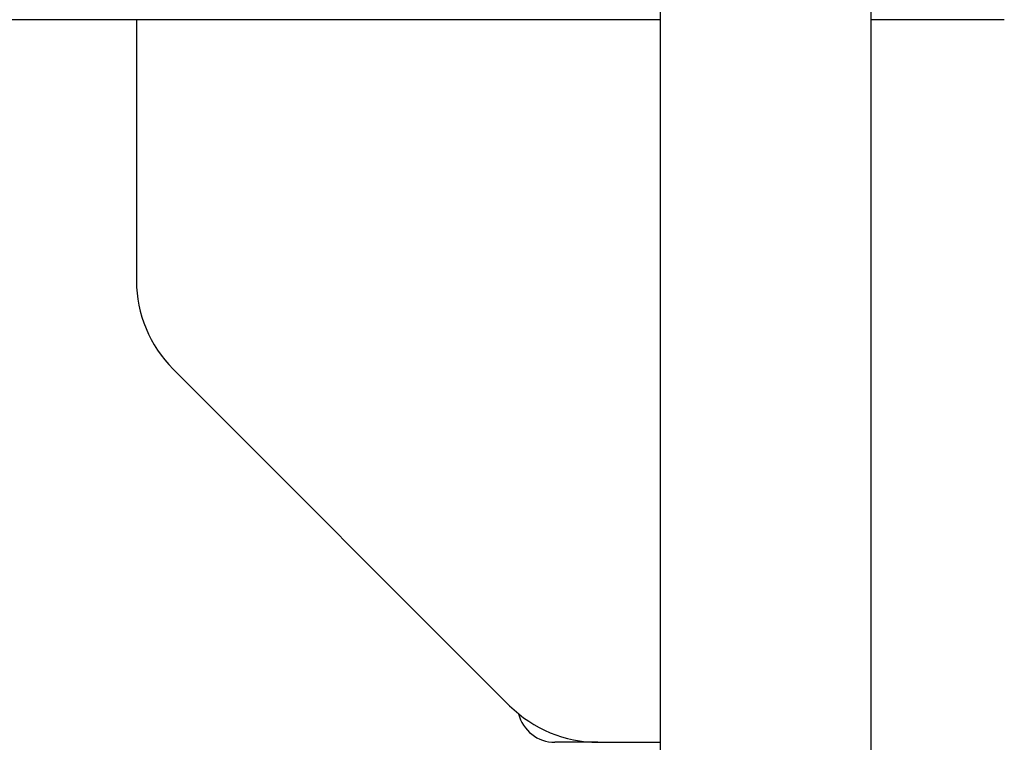
# Model space of a CAD drawing. Units: millimetres. Extents: x -4513 to 4179, y -2001 to 2507.
# Drawn here: x -704 to -546, y -396 to -281 of the extents above; entities that cross this region are included whole.
import ezdxf

# ---------------------------------------------------------------- set-up
doc = ezdxf.new("R2010")
doc.units = ezdxf.units.MM
doc.header["$LTSCALE"] = 40
doc.layers.add('SW_Toestellen', color=2, linetype='Continuous')

msp = doc.modelspace()

# ---------------------------------------------------------------- linework, layer by layer
at = {"layer": 'SW_Toestellen'}
for p, q in [((-601.4, 442.22), (-601.4, -434.78)), ((-567.7, 442.22), (-567.7, -434.78)), ((-601.4, -280.6), (-2473.01, -280.6)), ((-685.27, -280.6), (-685.27, -322.4)), ((-546.32, -280.6), (-567.7, -280.6)), ((-679.41, -336.54), (-625.53, -390.42)), ((-611.38, -396.28), (-618.27, -396.28)), ((-611.38, -396.28), (-601.4, -396.28))]:
    msp.add_line(p, q, dxfattribs=at)
for centre, radius, start, end in [((-665.27, -322.4), 20, 180, 225), ((-611.38, -376.28), 20, 225, 270), ((-618.27, -390.28), 6, 193.9226, 270)]:
    msp.add_arc(centre, radius, start, end, dxfattribs=at)

doc.saveas('drawing.dxf')
